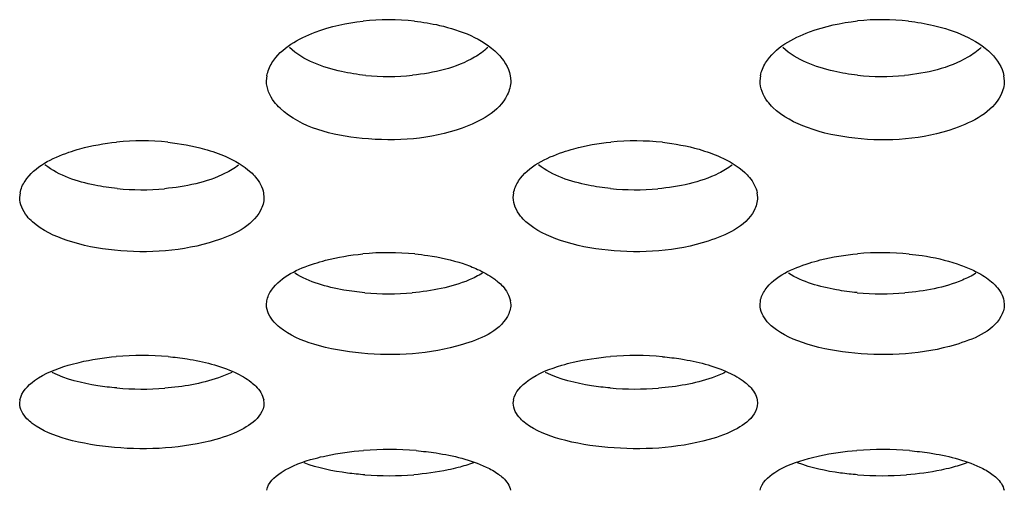
# Model space of a CAD drawing. Units: millimetres. Extents: x 47 to 717, y 205 to 506.
# Drawn here: x 198 to 203, y 216 to 218 of the extents above; entities that cross this region are included whole.
import ezdxf

# ---------------------------------------------------------------- set-up
doc = ezdxf.new("R2010")
doc.units = ezdxf.units.MM
doc.header["$LTSCALE"] = 46.255
doc.layers.add('IT83-BACK-MAINBODY_SOLIDLINE', color=7, linetype='CONTINUOUS')

msp = doc.modelspace()

# ---------------------------------------------------------------- linework, layer by layer
at = {"layer": 'IT83-BACK-MAINBODY_SOLIDLINE', "color": 7, "linetype": 'Continuous'}
for p, q in [((199.1261, 217.9523), (199.1302, 217.9821)), ((200.5221, 217.9821), (200.5261, 217.9523)), ((201.9546, 217.9523), (201.959, 217.9819)), ((203.3505, 217.9821), (203.3546, 217.9523)), ((197.7119, 217.2843), (197.7157, 217.3096)), ((199.1083, 217.3095), (199.1119, 217.2843)), ((200.5403, 217.2843), (200.5442, 217.3096)), ((201.9369, 217.3097), (201.9403, 217.2843)), ((199.1261, 216.6692), (199.1291, 216.6907)), ((200.5232, 216.6907), (200.5261, 216.6692)), ((201.9546, 216.6692), (201.9578, 216.6906)), ((203.3516, 216.6907), (203.3546, 216.6692)), ((197.7119, 216.105), (197.7147, 216.1229)), ((199.1093, 216.1228), (199.1119, 216.105)), ((200.5403, 216.105), (200.5431, 216.1229)), ((201.9379, 216.123), (201.9403, 216.105))]:
    msp.add_line(p, q, dxfattribs=at)
for centre, radius, start, end in [((199.8261, 216.9516), 1.3516, 83.7011, 96.2238), ((202.6545, 216.9515), 1.3517, 83.5619, 96.0371), ((199.8261, 219.3008), 1.3234, 264.2995, 275.8988), ((202.6546, 219.3005), 1.3231, 263.8628, 275.531), ((198.4119, 216.1473), 1.4609, 84.1663, 95.6765), ((201.2403, 216.1469), 1.4614, 83.9107, 95.5088), ((198.4119, 218.7639), 1.4358, 264.37, 275.2119), ((201.2404, 218.7642), 1.436, 264.3141, 275.1583), ((199.8261, 215.3823), 1.585, 84.5429, 95.3754), ((202.6545, 215.3826), 1.5846, 84.3634, 95.1325), ((199.8261, 218.2968), 1.5653, 265.0214, 274.9727), ((202.6546, 218.2961), 1.5646, 264.7554, 274.7871), ((198.4119, 214.648), 1.7301, 85.0102, 94.868), ((201.2403, 214.6528), 1.7253, 84.8052, 94.7584), ((198.4119, 217.8983), 1.7128, 265.1806, 274.3935), ((201.2404, 217.8986), 1.713, 265.1882, 274.4169), ((199.8261, 213.9506), 1.8883, 85.2136, 94.356), ((202.6545, 213.951), 1.8879, 85.2378, 94.3857), ((199.8261, 217.5755), 1.8868, 265.8813, 274.3702), ((202.6545, 217.5754), 1.8867, 265.7231, 274.2483)]:
    msp.add_arc(centre, radius, start, end, dxfattribs=at)
for points in [[(199.4047, 218.2313), (199.4925, 218.2649), (199.5861, 218.285), (199.6796, 218.2952)], [(202.238, 218.2332), (202.3258, 218.2662), (202.4191, 218.2858), (202.5124, 218.2957)], [(200.4508, 218.1089), (200.4854, 218.0747), (200.515, 218.0302), (200.5235, 217.9822)], [(203.2798, 218.1084), (203.3141, 218.0742), (203.3435, 218.0299), (203.3519, 217.9822)], [(200.253, 216.9044), (200.2813, 216.895), (200.3093, 216.8842), (200.3364, 216.8718)], [(203.0842, 216.9034), (203.111, 216.8945), (203.1375, 216.8843), (203.1632, 216.8726)], [(198.9465, 216.2799), (198.9786, 216.265), (199.01, 216.2475), (199.0379, 216.2257)], [(201.7722, 216.2812), (201.8062, 216.2656), (201.8393, 216.2471), (201.8687, 216.2239)], [(200.312, 215.7632), (200.2834, 215.7521), (200.2539, 215.7428), (200.2242, 215.735)], [(200.3856, 215.7382), (200.4099, 215.7267), (200.4336, 215.7135), (200.4553, 215.6977)], [(203.1404, 215.7632), (203.111, 215.7518), (203.0808, 215.7424), (203.0504, 215.7344)], [(203.2142, 215.7381), (203.2383, 215.7266), (203.2619, 215.7135), (203.2836, 215.6978)]]:
    msp.add_open_spline(points, degree=3, dxfattribs=at)
for points, knots in [([(199.9744, 218.295), (200.0227, 218.2897), (200.1908, 218.2612), (200.3631, 218.1957), (200.4508, 218.1089)], [0, 0, 0, 0, 0.282464, 1, 1, 1, 1]), ([(202.8061, 218.2947), (202.8541, 218.2892), (203.0214, 218.2604), (203.1927, 218.1949), (203.2798, 218.1084)], [0, 0, 0, 0, 0.282511, 1, 1, 1, 1]), ([(199.1288, 217.9822), (199.1333, 218.0079), (199.1853, 218.1282), (199.3102, 218.1952), (199.4047, 218.2313)], [0, 0, 0, 0, 0.205677, 1, 1, 1, 1]), ([(201.9572, 217.982), (201.9618, 218.0081), (202.0147, 218.1299), (202.142, 218.1971), (202.238, 218.2332)], [0, 0, 0, 0, 0.20553, 1, 1, 1, 1]), ([(199.6947, 217.9839), (199.6483, 217.9885), (199.4954, 218.0129), (199.3383, 218.0685), (199.2582, 218.1432)], [0, 0, 0, 0, 0.298377, 1, 1, 1, 1]), ([(200.3942, 218.1433), (200.3715, 218.1221), (200.2433, 218.0327), (200.0854, 217.9971), (199.9621, 217.9844)], [0, 0, 0, 0, 0.200097, 1, 1, 1, 1]), ([(202.5131, 217.9849), (202.4677, 217.9899), (202.3178, 218.0148), (202.1643, 218.0704), (202.0859, 218.1438)], [0, 0, 0, 0, 0.298412, 1, 1, 1, 1]), ([(203.2226, 218.1432), (203.1995, 218.1218), (203.0688, 218.031), (202.9077, 217.9957), (202.7821, 217.9835)], [0, 0, 0, 0, 0.199755, 1, 1, 1, 1]), ([(199.2042, 217.7958), (199.1922, 217.807), (199.1517, 217.8498), (199.1261, 217.9095), (199.1261, 217.9523)], [0, 0, 0, 0, 0.277227, 1, 1, 1, 1]), ([(200.5261, 217.9523), (200.5261, 217.9246), (200.4887, 217.7892), (200.3484, 217.7181), (200.2479, 217.6819)], [0, 0, 0, 0, 0.205985, 1, 1, 1, 1]), ([(202.0285, 217.7997), (202.0172, 217.8106), (201.9786, 217.8528), (201.9546, 217.9107), (201.9546, 217.9523)], [0, 0, 0, 0, 0.275149, 1, 1, 1, 1]), ([(203.3546, 217.9523), (203.3546, 217.9242), (203.3161, 217.7866), (203.1725, 217.7157), (203.0699, 217.6797)], [0, 0, 0, 0, 0.205202, 1, 1, 1, 1]), ([(200.2479, 217.6819), (200.0671, 217.6169), (199.7041, 217.5913), (199.3264, 217.6818), (199.2042, 217.7958)], [0, 0, 0, 0, 0.534831, 1, 1, 1, 1]), ([(203.0699, 217.6797), (202.8893, 217.6161), (202.593, 217.5954), (202.2399, 217.6672), (202.0835, 217.7466), (202.0285, 217.7997)], [0, 0, 0, 0, 0.530783, 0.788029, 1, 1, 1, 1]), ([(197.9934, 217.5429), (198.0143, 217.5502), (198.1037, 217.5778), (198.1964, 217.594), (198.2674, 217.6011)], [0, 0, 0, 0, 0.237027, 1, 1, 1, 1]), ([(198.5604, 217.6007), (198.6314, 217.5934), (198.7241, 217.5769), (198.8133, 217.5489), (198.8341, 217.5416)], [0, 0, 0, 0, 0.763712, 1, 1, 1, 1]), ([(200.8243, 217.5437), (200.8453, 217.551), (200.9353, 217.5786), (201.0286, 217.5946), (201.1, 217.6015)], [0, 0, 0, 0, 0.237073, 1, 1, 1, 1]), ([(201.3953, 217.6), (201.4661, 217.5924), (201.5585, 217.5756), (201.6474, 217.5471), (201.6682, 217.5396)], [0, 0, 0, 0, 0.76277, 1, 1, 1, 1]), ([(197.7141, 217.3097), (197.7184, 217.334), (197.7726, 217.4509), (197.899, 217.5099), (197.9934, 217.5429)], [0, 0, 0, 0, 0.197924, 1, 1, 1, 1]), ([(198.8341, 217.5416), (198.8544, 217.5344), (198.9262, 217.5061), (198.9949, 217.4669), (199.0361, 217.4293)], [0, 0, 0, 0, 0.278022, 1, 1, 1, 1]), ([(200.5426, 217.3097), (200.5469, 217.3341), (200.6016, 217.4518), (200.7291, 217.5108), (200.8243, 217.5437)], [0, 0, 0, 0, 0.197696, 1, 1, 1, 1]), ([(201.6682, 217.5396), (201.6882, 217.5324), (201.7589, 217.5039), (201.8265, 217.4646), (201.867, 217.427)], [0, 0, 0, 0, 0.277625, 1, 1, 1, 1]), ([(198.2711, 217.3351), (198.2282, 217.3393), (198.0845, 217.361), (197.9383, 217.4072), (197.8568, 217.4701)], [0, 0, 0, 0, 0.295315, 1, 1, 1, 1]), ([(198.9667, 217.4698), (198.9429, 217.4515), (198.8131, 217.375), (198.6613, 217.345), (198.5424, 217.3341)], [0, 0, 0, 0, 0.201368, 1, 1, 1, 1]), ([(201.0981, 217.3352), (201.0553, 217.3395), (200.9122, 217.3612), (200.7665, 217.4074), (200.6852, 217.4701)], [0, 0, 0, 0, 0.295292, 1, 1, 1, 1]), ([(201.795, 217.4697), (201.7711, 217.4513), (201.6409, 217.3748), (201.4888, 217.3448), (201.3695, 217.334)], [0, 0, 0, 0, 0.201357, 1, 1, 1, 1]), ([(199.0361, 217.4293), (199.0458, 217.4205), (199.0789, 217.3869), (199.1038, 217.3432), (199.1097, 217.3095)], [0, 0, 0, 0, 0.277041, 1, 1, 1, 1]), ([(201.867, 217.427), (201.8764, 217.4183), (201.9084, 217.3854), (201.9323, 217.3426), (201.9381, 217.3098)], [0, 0, 0, 0, 0.277314, 1, 1, 1, 1]), ([(197.7852, 217.1442), (197.774, 217.1542), (197.7365, 217.1921), (197.7119, 217.2458), (197.7119, 217.2843)], [0, 0, 0, 0, 0.280588, 1, 1, 1, 1]), ([(199.1119, 217.2843), (199.1119, 217.2585), (199.0712, 217.1278), (198.9309, 217.067), (198.8316, 217.0345)], [0, 0, 0, 0, 0.198404, 1, 1, 1, 1]), ([(200.6134, 217.1445), (200.6022, 217.1545), (200.5648, 217.1922), (200.5403, 217.2459), (200.5403, 217.2843)], [0, 0, 0, 0, 0.280526, 1, 1, 1, 1]), ([(201.9403, 217.2843), (201.9403, 217.2585), (201.8997, 217.1271), (201.7582, 217.0665), (201.6582, 217.0338)], [0, 0, 0, 0, 0.196978, 1, 1, 1, 1]), ([(198.8316, 217.0345), (198.6485, 216.9744), (198.3522, 216.9552), (197.9985, 217.0213), (197.8411, 217.0942), (197.7852, 217.1442)], [0, 0, 0, 0, 0.534618, 0.792011, 1, 1, 1, 1]), ([(201.6582, 217.0338), (201.4753, 216.9741), (201.1795, 216.9553), (200.8263, 217.0215), (200.6691, 217.0945), (200.6134, 217.1445)], [0, 0, 0, 0, 0.534351, 0.791998, 1, 1, 1, 1]), ([(199.4007, 216.9048), (199.4218, 216.9118), (199.5123, 216.9382), (199.6059, 216.9535), (199.6776, 216.9603)], [0, 0, 0, 0, 0.235466, 1, 1, 1, 1]), ([(199.9769, 216.9601), (200.0014, 216.9577), (200.0947, 216.9465), (200.1872, 216.9262), (200.253, 216.9044)], [0, 0, 0, 0, 0.262715, 1, 1, 1, 1]), ([(202.236, 216.9071), (202.2571, 216.9139), (202.3477, 216.9396), (202.4412, 216.9545), (202.5128, 216.9609)], [0, 0, 0, 0, 0.235828, 1, 1, 1, 1]), ([(202.8102, 216.9596), (202.8346, 216.9572), (202.9272, 216.9457), (203.0189, 216.9253), (203.0842, 216.9034)], [0, 0, 0, 0, 0.262958, 1, 1, 1, 1]), ([(199.128, 216.6907), (199.132, 216.713), (199.1865, 216.8235), (199.3093, 216.8747), (199.4007, 216.9048)], [0, 0, 0, 0, 0.190668, 1, 1, 1, 1]), ([(201.9564, 216.6906), (201.9604, 216.7133), (202.0166, 216.8259), (202.1425, 216.877), (202.236, 216.9071)], [0, 0, 0, 0, 0.189901, 1, 1, 1, 1]), ([(199.6903, 216.7374), (199.6498, 216.741), (199.5119, 216.7592), (199.3725, 216.7972), (199.2887, 216.8497)], [0, 0, 0, 0, 0.291316, 1, 1, 1, 1]), ([(200.3636, 216.8497), (200.3394, 216.8346), (200.2135, 216.7725), (200.0726, 216.7471), (199.9618, 216.7374)], [0, 0, 0, 0, 0.204517, 1, 1, 1, 1]), ([(200.3364, 216.8718), (200.3686, 216.8571), (200.4091, 216.8351), (200.4451, 216.807), (200.4529, 216.8004)], [0, 0, 0, 0, 0.776089, 1, 1, 1, 1]), ([(202.5116, 216.7381), (202.4718, 216.7418), (202.3363, 216.7602), (202.1995, 216.7981), (202.1171, 216.8498)], [0, 0, 0, 0, 0.291234, 1, 1, 1, 1]), ([(203.1921, 216.8498), (203.1676, 216.8345), (203.0401, 216.7717), (202.8974, 216.7464), (202.7851, 216.737)], [0, 0, 0, 0, 0.204279, 1, 1, 1, 1]), ([(203.1632, 216.8726), (203.1749, 216.8673), (203.2167, 216.8469), (203.2565, 216.8217), (203.2821, 216.7997)], [0, 0, 0, 0, 0.274758, 1, 1, 1, 1]), ([(200.4529, 216.8004), (200.4623, 216.7923), (200.4942, 216.7622), (200.5187, 216.7218), (200.5242, 216.6907)], [0, 0, 0, 0, 0.282839, 1, 1, 1, 1]), ([(203.2821, 216.7997), (203.2915, 216.7917), (203.3229, 216.7617), (203.3472, 216.7216), (203.3526, 216.6907)], [0, 0, 0, 0, 0.282472, 1, 1, 1, 1]), ([(199.2018, 216.5386), (199.1902, 216.5479), (199.1526, 216.582), (199.1261, 216.6329), (199.1261, 216.6692)], [0, 0, 0, 0, 0.289301, 1, 1, 1, 1]), ([(200.5261, 216.6692), (200.5261, 216.6457), (200.4836, 216.5213), (200.3459, 216.4703), (200.2492, 216.4408)], [0, 0, 0, 0, 0.188815, 1, 1, 1, 1]), ([(202.0267, 216.5414), (202.0158, 216.5505), (201.9796, 216.5842), (201.9546, 216.6337), (201.9546, 216.6692)], [0, 0, 0, 0, 0.286532, 1, 1, 1, 1]), ([(203.3546, 216.6692), (203.3546, 216.6455), (203.3114, 216.5202), (203.1723, 216.4694), (203.0747, 216.4399)], [0, 0, 0, 0, 0.188439, 1, 1, 1, 1]), ([(200.2492, 216.4408), (200.0641, 216.3841), (199.7683, 216.3669), (199.4153, 216.4272), (199.2583, 216.4931), (199.2018, 216.5386)], [0, 0, 0, 0, 0.539184, 0.797715, 1, 1, 1, 1]), ([(203.0747, 216.4399), (202.8897, 216.384), (202.5944, 216.367), (202.2412, 216.4278), (202.0833, 216.4946), (202.0267, 216.5414)], [0, 0, 0, 0, 0.5376, 0.795647, 1, 1, 1, 1]), ([(197.9891, 216.3216), (198.0101, 216.3279), (198.1007, 216.3519), (198.1937, 216.3658), (198.2651, 216.3718)], [0, 0, 0, 0, 0.23448, 1, 1, 1, 1]), ([(198.5624, 216.3715), (198.5988, 216.3683), (198.7295, 216.3523), (198.86, 216.3201), (198.9465, 216.2799)], [0, 0, 0, 0, 0.276627, 1, 1, 1, 1]), ([(200.8196, 216.3222), (200.8407, 216.3285), (200.9318, 216.3524), (201.0254, 216.3662), (201.0972, 216.3722)], [0, 0, 0, 0, 0.234683, 1, 1, 1, 1]), ([(201.3965, 216.371), (201.4317, 216.3678), (201.5596, 216.3518), (201.687, 216.3203), (201.7722, 216.2812)], [0, 0, 0, 0, 0.273679, 1, 1, 1, 1]), ([(197.7135, 216.1229), (197.7216, 216.1688), (197.8137, 216.2616), (197.9219, 216.3015), (197.9891, 216.3216)], [0, 0, 0, 0, 0.399067, 1, 1, 1, 1]), ([(200.5419, 216.1229), (200.55, 216.169), (200.643, 216.2622), (200.7519, 216.3021), (200.8196, 216.3222)], [0, 0, 0, 0, 0.398736, 1, 1, 1, 1]), ([(198.268, 216.1916), (198.2317, 216.1947), (198.1053, 216.21), (197.9786, 216.2405), (197.8972, 216.2812)], [0, 0, 0, 0, 0.2863, 1, 1, 1, 1]), ([(198.9268, 216.2813), (198.9022, 216.269), (198.7796, 216.2195), (198.6472, 216.1986), (198.5431, 216.1906)], [0, 0, 0, 0, 0.208687, 1, 1, 1, 1]), ([(201.0967, 216.1916), (201.0603, 216.1947), (200.934, 216.21), (200.8072, 216.2405), (200.7258, 216.2811)], [0, 0, 0, 0, 0.286271, 1, 1, 1, 1]), ([(201.7556, 216.2815), (201.731, 216.2692), (201.6085, 216.2196), (201.4762, 216.1987), (201.3723, 216.1907)], [0, 0, 0, 0, 0.208634, 1, 1, 1, 1]), ([(199.0379, 216.2257), (199.0475, 216.2182), (199.0794, 216.1907), (199.1051, 216.1526), (199.1103, 216.1228)], [0, 0, 0, 0, 0.288054, 1, 1, 1, 1]), ([(201.8687, 216.2239), (201.878, 216.2165), (201.9089, 216.1893), (201.9336, 216.152), (201.9387, 216.123)], [0, 0, 0, 0, 0.288324, 1, 1, 1, 1]), ([(197.7836, 215.9885), (197.7727, 215.9968), (197.7377, 216.0265), (197.7119, 216.0722), (197.7119, 216.105)], [0, 0, 0, 0, 0.29338, 1, 1, 1, 1]), ([(199.1119, 216.105), (199.1119, 216.0833), (199.0883, 216.0195), (198.985, 215.946), (198.8913, 215.9119), (198.8359, 215.8964)], [0, 0, 0, 0, 0.179179, 0.526137, 1, 1, 1, 1]), ([(200.6118, 215.9887), (200.601, 215.997), (200.5661, 216.0267), (200.5403, 216.0723), (200.5403, 216.105)], [0, 0, 0, 0, 0.293278, 1, 1, 1, 1]), ([(201.9403, 216.105), (201.9403, 216.0834), (201.9169, 216.0195), (201.8129, 215.9457), (201.7186, 215.9115), (201.6625, 215.8959)], [0, 0, 0, 0, 0.177514, 0.523854, 1, 1, 1, 1]), ([(198.8359, 215.8964), (198.6488, 215.8442), (198.3535, 215.8286), (197.9997, 215.8842), (197.8411, 215.9448), (197.7836, 215.9885)], [0, 0, 0, 0, 0.540638, 0.798937, 1, 1, 1, 1]), ([(201.6625, 215.8959), (201.4757, 215.844), (201.1808, 215.8287), (200.8275, 215.8844), (200.6691, 215.945), (200.6118, 215.9887)], [0, 0, 0, 0, 0.540556, 0.798993, 1, 1, 1, 1]), ([(199.4044, 215.7877), (199.4257, 215.7935), (199.5172, 215.8155), (199.6108, 215.828), (199.6827, 215.8335)], [0, 0, 0, 0, 0.233861, 1, 1, 1, 1]), ([(199.9837, 215.8324), (200.022, 215.8291), (200.1587, 215.813), (200.2957, 215.7809), (200.3856, 215.7382)], [0, 0, 0, 0, 0.278984, 1, 1, 1, 1]), ([(202.2317, 215.7874), (202.253, 215.7932), (202.3445, 215.8153), (202.4382, 215.8279), (202.5102, 215.8334)], [0, 0, 0, 0, 0.233633, 1, 1, 1, 1]), ([(202.8113, 215.8324), (202.8497, 215.8292), (202.9868, 215.8131), (203.1241, 215.7809), (203.2142, 215.7381)], [0, 0, 0, 0, 0.27908, 1, 1, 1, 1]), ([(199.1274, 215.6049), (199.135, 215.6481), (199.2311, 215.7345), (199.3369, 215.7693), (199.4044, 215.7877)], [0, 0, 0, 0, 0.385256, 1, 1, 1, 1]), ([(201.9559, 215.6048), (201.9635, 215.6481), (202.0593, 215.7342), (202.1646, 215.7691), (202.2317, 215.7874)], [0, 0, 0, 0, 0.387249, 1, 1, 1, 1]), ([(199.6906, 215.6935), (199.6573, 215.6959), (199.5393, 215.7079), (199.4212, 215.7318), (199.3415, 215.7627)], [0, 0, 0, 0, 0.280617, 1, 1, 1, 1]), ([(200.2242, 215.735), (200.2051, 215.7299), (200.1214, 215.7104), (200.0359, 215.6992), (199.9699, 215.6941)], [0, 0, 0, 0, 0.23011, 1, 1, 1, 1]), ([(202.5138, 215.6939), (202.4811, 215.6964), (202.3647, 215.7085), (202.2484, 215.7323), (202.1699, 215.7628)], [0, 0, 0, 0, 0.280549, 1, 1, 1, 1]), ([(203.0504, 215.7344), (203.0311, 215.7293), (202.9468, 215.7098), (202.8607, 215.6988), (202.7943, 215.6938)], [0, 0, 0, 0, 0.230255, 1, 1, 1, 1]), ([(200.4553, 215.6977), (200.4646, 215.6909), (200.4948, 215.6666), (200.52, 215.632), (200.5248, 215.6049)], [0, 0, 0, 0, 0.294943, 1, 1, 1, 1]), ([(203.2836, 215.6978), (203.293, 215.691), (203.3232, 215.6667), (203.3484, 215.6321), (203.3532, 215.6049)], [0, 0, 0, 0, 0.294991, 1, 1, 1, 1])]:
    msp.add_open_spline(points, degree=3, knots=knots, dxfattribs=at)

doc.saveas('drawing.dxf')
